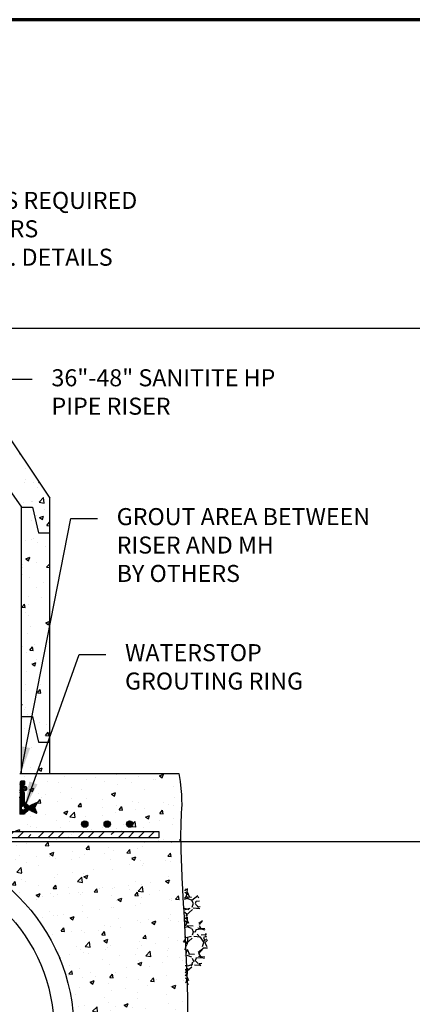
# Model space of a CAD drawing. Units: inches. Extents: x 0 to 41.3, y -0.2 to 26.6.
# Drawn here: x 36.3 to 38.2, y 22 to 26.6 of the extents above; entities that cross this region are included whole.
import ezdxf
from ezdxf.enums import TextEntityAlignment as Align

# ---------------------------------------------------------------- set-up
doc = ezdxf.new("R2010")
doc.units = ezdxf.units.IN
doc.header["$MEASUREMENT"] = 0
doc.layers.add('4.Tblk.Brdr.Line', color=7, linetype='Continuous', lineweight=70)
doc.layers.add('4.Tblk.Text', color=7, linetype='Continuous', lineweight=18)
for name, color, linetype in [('border', 7, 'Continuous'), ('dim', 1, 'Continuous'), ('pipe', 7, 'Continuous')]:
    doc.layers.add(name, color=color, linetype=linetype)
doc.styles.get("Standard").update_dxf_attribs({"font": 'arial.ttf'})
doc.dimstyles.new('ADS DETAIL', dxfattribs={"dimscale": 6, "dimtxt": 0.075, "dimasz": 0.125, "dimexe": 0.0625, "dimexo": 0.0625, "dimgap": 0.09, "dimtad": 0, "dimtih": 1, "dimtoh": 1, "dimzin": 10, "dimdsep": 46, "dimtxsty": 'Standard', "dimcen": 0.09, "dimclrd": 256, "dimclre": 256, "dimclrt": 256, "dimazin": 2, "dimtfac": 1, "dimtofl": 0, "dimtmove": 0, "dimatfit": 3, "dimfxl": 1, "dimtolj": 1, "dimtzin": 0, "dimarcsym": 0})

# ---------------------------------------------------------------- blocks, each defined once
blk = doc.blocks.new('*D13')
at = {"layer": 'Defpoints', "color": 0, "transparency": 16777216}
for p in [(35.94204211526331, 25.18625044259926), (38.83577424963369, 25.18625044259926), (35.70294211526031, 22.78582688869712)]:
    blk.add_point(p, dxfattribs=at)
at = {"layer": 'dim', "lineweight": -2, "transparency": 16777216}
for p, q in [((36.00454211526331, 25.18625044259926), (38.89827424963369, 25.18625044259926)), ((38.83577424963369, 25.06125044259926), (38.83577424963369, 24.67547186873289)), ((38.83577424963369, 22.91082688869712), (38.83577424963369, 24.41305100243002)), ((35.76544211526031, 22.78582688869712), (38.89827424963369, 22.78582688869712))]:
    blk.add_line(p, q, dxfattribs=at)
at = {"layer": 'dim', "transparency": 16777216}
for points in [[(38.81494091630036, 25.06125044259926), (38.85660758296703, 25.06125044259926), (38.83577424963369, 25.18625044259926)], [(38.81494091630036, 22.91082688869712), (38.85660758296703, 22.91082688869712), (38.83577424963369, 22.78582688869712)]]:
    blk.add_solid(points, dxfattribs=at)
at = {"layer": 'dim', "transparency": 16777216, "insert": (38.83577424963369, 24.54426143558146), "char_height": 0.075, "attachment_point": 5}
blk.add_mtext('\\A1;{\\H1.0627x;VARIES}', dxfattribs=at)
blk = doc.blocks.new('ADS_TITLE_B')
at = {"layer": '4.Tblk.Brdr.Line'}
blk.add_lwpolyline([(1.587500000000034, 1.108490672365904), (1.587500000000034, 261.2044906723658), (-401.8914996903837, 261.204490672366), (-401.8914996903839, 1.108490672365949)], close=True, dxfattribs=at)
at = {"layer": '4.Tblk.Text'}
for tag, p in [('DRAWING', (-8.705589100170528, 231.0900799340552)), ('DATE', (-12.8228247402389, 227.9727046182696))]:
    blk.add_attdef(tag, text='', height=1.905, rotation=90, dxfattribs=at).set_placement(p, align=Align.MIDDLE_LEFT)
for tag, height, p in [('DRWN', 1.905, (-12.8228247402389, 214.3338559487296)), ('REV', 1.905, (-8.705589100170585, 214.3338559487296)), ('SUBTITLE2', 2.857500000000001, (-1.122432662591564, 157.425547187233)), ('SUBTITLE1', 2.857500000000001, (-5.408682662591673, 157.425547187233)), ('SHEETDISC2', 1.905, (-0.8816106400682315, 25.34160213013388)), ('SHEETDISC1', 1.905, (-4.177860640068275, 25.34160213013388)), ('SIZE', 1.905, (-12.41233192020479, 25.34160213013388))]:
    blk.add_attdef(tag, text='', height=height, rotation=90, dxfattribs=at).set_placement(p, align=Align.MIDDLE_CENTER)
for tag, height, width, p, p2 in [('SUBTITLE1STRETCH', 2.857500000000001, 1.957167292744597, (-3.97993266259158, 118.1380655067599), (-3.97993266259158, 196.7130288677063)), ('SUBTITLE2STRETCH', 2.857500000000001, 1.957167292744596, (0.3063173374083021, 118.1380655067599), (0.3063173374083021, 196.7130288677062)), ('TITLESTRETCH', 3.81, 1.982936383976871, (-9.250856862996272, 118.1380655067599), (-9.250856862996272, 196.7130288677063))]:
    blk.add_attdef(tag, text='', height=height, rotation=90, dxfattribs=dict(at, width=width)).set_placement(p, p2, align=Align.FIT)
blk.add_attdef('TITLE', text='', height=3.81, rotation=90, dxfattribs=at).set_placement((-8.060231862996261, 157.425547187233), align=Align.BOTTOM_CENTER)
blk.add_attdef('SHEET', text='', height=1.905, dxfattribs=at).set_placement((-6.646971280136597, 3.196161986813294), align=Align.MIDDLE_CENTER)
at = {"layer": '4.Tblk.Text', "color": 252}
for tag, p in [('PLOT', (-151.0510787964183, -1.040589013334973)), ('FILE', (-113.6164276692706, -1.040589013335039))]:
    blk.add_attdef(tag, p, '', height=0.9525, dxfattribs=at)

msp = doc.modelspace()

# ---------------------------------------------------------------- hatches: boundary and pattern name
at = {"layer": 'pipe'}
h = msp.add_hatch(dxfattribs=at)
h.set_pattern_fill('AR-CONC', color=256, scale=0.026566666667, style=0)
h.set_pattern_definition([(49.99999999999999, (26.48730852631699, 9.211183615132953), (0.1905521218466577, -0.01667115052725194), [0.01992500000025, -0.21917500000275]), (355, (26.48730852631699, 9.211183615132953), (-0.03686160429698284, 0.1998323768554771), [0.0159400000002, -0.1753400000022]), (100.4514, (26.50318786930386, 9.20979435380626), (0.1536906590772868, 0.1831611050098248), [0.01693364381021245, -0.1862700877570037]), (46.18420000000002, (26.48730852631699, 9.264316948466941), (0.2835303719217703, -0.0439728848072942), [0.02988750000037498, -0.3287625000041247]), (96.63559999999998, (26.51093605490563, 9.260652526573907), (0.2483087254438877, 0.2587906477057977), [0.02540046651231868, -0.2794050870035054]), (351.1842, (26.48730852631699, 9.264316948466941), (0.2483085234269492, 0.258790841649075), [0.0239100000003, -0.2630100000033]), (21, (26.513875192984, 9.251033615133451), (0.1585783068481277, -0.1069624186214337), [0.01992500000025, -0.21917500000275]), (326.0000000000001, (26.513875192984, 9.251033615133451), (0.06464077318131126, 0.1926481953031978), [0.0159400000002, -0.1753400000022]), (71.4514, (26.52709004621784, 9.242120071806), (0.2232191449959499, 0.08568560196035245), [0.01693364381021247, -0.1862700877570038]), (37.49999999999999, (26.48730852631699, 9.211183615132953), (0.003230468229334087, 0.08843880050229473), [0, -0.17321466666884, 0, -0.1779966666689, 0, -0.176004166668875]), (7.499999999999999, (26.48730852631699, 9.211183615132953), (0.06988880711467438, 0.1047820447913951), [0, -0.10148466666794, 0, -0.16922966666879, 0, -0.067080833334175]), (327.5, (26.4280648596496, 9.211183615132953), (0.1418188272115827, -0.005992077590842083), [0, -0.0664166666675, 0, -0.2072200000026, 0, -0.27496500000345]), (317.5, (26.40149819298259, 9.211183615132953), (0.1549331256572379, 0.02659455697328607), [0, -0.08634166666775, 0, -0.13761533333506, 0, -0.19526500000245])])
h.paths.add_polyline_path([(35.11847544858631, 25.18625044259926), (34.93250878191731, 25.18625044259926), (34.93250878191731, 24.22985044258726), (34.98497794858463, 24.22985044258726), (35.01287294858498, 24.34940044258876), (35.06534211525231, 24.34940044258876)])
h.paths.add_polyline_path([(35.94204211526331, 25.18625044259926), (35.7560754485943, 25.18625044259926), (36.34054211526831, 24.34940044258876), (36.39301128193564, 24.34940044258876), (36.42090628193598, 24.22985044258726), (36.47337544860331, 24.22985044258726), (36.47337544860331, 24.39119463295883)])
h.paths.add_polyline_path([(35.06534211525231, 24.34940044258876), (35.01287294858498, 24.34940044258876), (34.98497794858463, 24.22985044258726), (34.93250878191731, 24.22985044258726), (34.93250878191731, 23.25088205923488), (34.98497794858464, 23.25088205923488), (35.012872948585, 23.37043205923638), (35.06534211525231, 23.37043205923638)])
h.paths.add_polyline_path([(36.47337544860331, 24.22985044258726), (36.42090628193598, 24.22985044258726), (36.39301128193564, 24.34940044258876), (36.34054211526831, 24.34940044258876), (36.34054211526832, 23.37043205923638), (36.39301128193561, 23.37043205923638), (36.42090628193597, 23.25088205923488), (36.47337544860331, 23.25088205923488)])
h.paths.add_polyline_path([(36.47337544860331, 23.25088205923488), (36.42090628193597, 23.25088205923488), (36.39301128193561, 23.37043205923638), (36.34054211526832, 23.37043205923638), (36.34054211526832, 23.05163205923239), (36.47337544860331, 23.05163205923239)])
h.paths.add_polyline_path([(35.06534211525231, 23.37043205923638), (35.012872948585, 23.37043205923638), (34.98497794858464, 23.25088205923488), (34.93250878191731, 23.25088205923488), (34.93250878191731, 23.05163205923239), (35.06534211525231, 23.05163205923239)])
at = {"layer": 'pipe', "ltscale": 0.125}
h = msp.add_hatch(dxfattribs=at)
h.set_pattern_fill('AR-CONC', color=256, scale=0.0266)
h.set_pattern_definition([(49.99999999999999, (-15.19341996456704, 0.5132722555200218), (0.1907912085718004, -0.0166920679053703), [0.01995, -0.21945]), (355, (-15.19341996456704, 0.5132722555200218), (-0.036907854741058, 0.2000831075642031), [0.01596, -0.17556]), (100.45144446, (-15.17752069742104, 0.5118812500160217), (0.1538833532294118, 0.1833910375976554), [0.01695489107199999, -0.1865038017919999]), (46.18420000000002, (-15.19341996456704, 0.5664722555200218), (0.2838861939586382, -0.04402812869095836), [0.02992499999999999, -0.3291749999999998]), (96.63563549, (-15.16976279039704, 0.5628032358580217), (0.2486200775493447, 0.2591155478060304), [0.025432350972, -0.2797558601599999]), (351.1841639899999, (-15.19341996456704, 0.5664722555200218), (0.2486200773845696, 0.2591155476718174), [0.02394, -0.263340000266]), (21, (-15.16681996456704, 0.5531722555200218), (0.1587772758635108, -0.1070966249169801), [0.01995, -0.21945]), (326.0000000000001, (-15.16681996456704, 0.5531722555200218), (0.06472187829114073, 0.1928899119824629), [0.01596, -0.17556]), (71.45144474, (-15.15358852500304, 0.5442475368360218), (0.2234991522101723, 0.08579328664649011), [0.01695489054, -0.186503801792]), (37.50000000000001, (-15.19341996456704, 0.5132722555200218), (0.003234521514399318, 0.08854976511912885), [0, -0.173432, 0, -0.17822, 0, -0.176225]), (7.499999999999999, (-15.19341996456704, 0.5132722555200218), (0.06997649695961153, 0.1049135153607078), [0, -0.101612, 0, -0.169442, 0, -0.06716499999999999]), (327.5, (-15.25273796456704, 0.5132722555200218), (0.1419967680218608, -0.005999595881345014), [0, -0.0665, 0, -0.20748, 0, -0.27531]), (317.5, (-15.27933796456704, 0.5132722555200218), (0.1551275210450747, 0.02662792530039651), [0, -0.08645, 0, -0.137788, 0, -0.19551])])
edge = h.paths.add_edge_path()
edge.add_line((35.13866196749525, 22.58216927071164), (35.13866196749525, 22.80389696211068))
edge.add_line((35.13866196749525, 22.80389696211068), (34.42319357493191, 22.80389696211068))
edge.add_line((34.42319357493191, 22.80389696211068), (34.42319357493191, 22.83347042188805))
edge.add_line((34.42319357493191, 22.83347042188805), (35.1368159196679, 22.83347042188805))
edge.add_arc((35.12803530082849, 22.82748487452432), 0.01062666666675747, 34.28136104463325, 77.49999999995748)
edge.add_line((35.1303353324593, 22.83785964676007), (35.10075491331958, 22.84441746780209))
edge.add_arc((35.10650499239659, 22.87035439839145), 0.02656666666688045, 213.3462267666375, 257.4999999999808, ccw=False)
edge.add_arc((35.14012627195722, 22.89247830219956), 0.0668141207354871, 180, 213.3462267666406, ccw=False)
edge.add_line((35.07331215122174, 22.89247830219956), (35.07331215122173, 22.91354570828094))
edge.add_line((35.07331215122173, 22.91354570828094), (35.05017673362659, 22.91354570828094))
edge.add_arc((35.03792497190853, 22.91354570828092), 0.01225176171805883, 6.645754440802631e-11, 53.34276388177304)
edge.add_line((35.04523959904695, 22.92337433458484), (35.03512349796651, 22.93090290523243))
edge.add_arc((35.0278088708281, 22.9210742789285), 0.01225176171806721, 53.34276388183937, 117.4864262503733)
edge.add_line((35.02215421157361, 22.93194306422916), (34.99708522221224, 22.91890052186848))
edge.add_arc((34.99595429036135, 22.92107427892859), 0.002450352343580639, 155.5143051613193, 297.4864262504813, ccw=False)
edge.add_line((34.99372431099518, 22.92208986675548), (35.00330534739213, 22.94312745002101))
edge.add_line((35.00330534739213, 22.94312745002101), (34.99372431099516, 22.96416503328647))
edge.add_arc((34.99595429036135, 22.96518062111338), 0.002450352343601577, 62.51357374952471, 204.4856948387766, ccw=False)
edge.add_line((34.99708522221225, 22.96735437817349), (35.02215421157359, 22.95431183581276))
edge.add_arc((35.0278088708281, 22.9651806211134), 0.01225176171806456, 242.5135737495152, 306.6572361184197)
edge.add_line((35.03512349796655, 22.95535199480951), (35.04523959904702, 22.96288056545718))
edge.add_arc((35.03792497190859, 22.97270919176103), 0.01225176171800619, 306.6572361184154, 359.9999999999835)
edge.add_line((35.0501767336266, 22.97270919176102), (35.0501767336266, 23.01584506476951))
edge.add_line((35.0501767336266, 23.01584506476951), (35.05630261448563, 23.01584506476951))
edge.add_arc((35.05630261448563, 23.01731527617567), 0.00147021140615422, 270, 444.9994752932217)
edge.add_spline(control_points=[(35.0577135873917, 23.01697957061506), (35.05707869075852, 23.01810264223373), (35.0557333307308, 23.02043306979236), (35.05273945134014, 23.0236976277035), (35.04982737595829, 23.0245924162453), (35.04828056919681, 23.02506770097698)], knot_values=[0, 0, 0, 0, 0.01148084477586339, 0.02393700759556062, 0.03804945153845227, 0.03804945153845227, 0.03804945153845227, 0.03804945153845227], degree=3, periodic=0)
edge.add_arc((35.04828056919681, 23.0340024304371), 0.008934729460094104, 89.99999999963552, 269.99999999963546, ccw=False)
edge.add_spline(control_points=[(35.04828056919681, 23.04293715989716), (35.04982737595829, 23.04341244462886), (35.05273945134014, 23.04430723317066), (35.0557614390806, 23.04760244072524), (35.05711872669747, 23.0499718379611), (35.05777282589182, 23.05113013851728)], knot_values=[0, 0, 0, 0, 0.01411244394289165, 0.02656860676258888, 0.03840668279413326, 0.03840668279413326, 0.03840668279413326, 0.03840668279413326], degree=3, periodic=0)
edge.add_arc((35.05599318039619, 23.05382892111244), 0.00323273345422549, 303.4018680542642, 549.4800445024613)
edge.add_arc((35.05155467046733, 23.0540705613296), 0.001470211406099153, 180, 328.2298830845266, ccw=False)
edge.add_line((35.05008445906122, 23.0540705613296), (35.05008445906121, 23.06813558378194))
edge.add_line((35.05008445906121, 23.06813558378194), (35.06571605340905, 23.06813558378196))
edge.add_arc((35.06571605340905, 23.06200970292291), 0.006125880859052302, 0, 90, ccw=False)
edge.add_line((35.0718419342681, 23.06200970292291), (35.07331215122173, 23.10476629057676))
edge.add_line((35.07331215122173, 23.10476629057676), (34.92719544858392, 23.10476539256638))
edge.add_line((34.92719544858392, 23.10476539256638), (34.32975604448298, 23.10476539256638))
edge.add_spline(control_points=[(34.32975604448298, 23.10476539256638), (34.31105149930494, 22.99487908899471), (34.32606726140013, 22.86878074782928), (34.31264662171294, 22.52469011943472), (34.28484003684981, 22.13231685183858), (34.29078225473823, 21.70343751000934), (34.30716045880033, 21.34713642319108), (34.30341331502552, 21.12502224394451), (34.30067579962557, 21.01976411463946)], knot_values=[0, 0, 0, 0, 6.586851352930255, 18.95546440390311, 38.99585595156761, 51.6280219861447, 67.57071417544746, 79.15157115820149, 79.15157115820149, 79.15157115820149, 79.15157115820149], degree=3, periodic=0)
edge.add_line((34.30067579962557, 21.01976411463946), (35.70226826988319, 21.01976450129406))
edge.add_arc((35.70294211526031, 21.90286481838463), 0.8831005741777448, 180, 269.9562807441995, ccw=False)
edge.add_arc((35.70294211526031, 21.90286481838463), 0.8831005741777448, 129.7155110606276, 180, ccw=False)
h.paths.add_polyline_path([(34.64945884216793, 22.86764441392454, -1), (34.67903230085439, 22.86764441392454, -1)], flags=16)
h.paths.add_polyline_path([(34.75410807316607, 22.86764441392454, -1), (34.78368153185252, 22.86764441392454, -1)], flags=16)
h.paths.add_polyline_path([(34.54480961116981, 22.86764441392454, -1), (34.57438306985627, 22.86764441392454, -1)], flags=16)
edge = h.paths.add_edge_path()
edge.add_spline(control_points=[(37.10526420433823, 21.01762408717637), (37.10249239055999, 21.12375665435285), (37.09869178450836, 21.34644056209832), (37.11510197554851, 21.70343750946709), (37.12104419360159, 22.13231685129406), (37.09323760888913, 22.52469011890086), (37.07981696933409, 22.86878074730059), (37.09483273147767, 22.99487908846025), (37.07612818634182, 23.1047653920391)], knot_values=[0, 0, 0, 0, 11.65928160557208, 27.60197379487484, 40.23413982945193, 60.27453137711643, 72.64314442808929, 79.22999578101954, 79.22999578101954, 79.22999578101954, 79.22999578101954], degree=3, periodic=0)
edge.add_line((37.07612818634182, 23.1047653920391), (36.47868878193671, 23.10476539256638))
edge.add_line((36.47868878193671, 23.10476539256638), (36.33257207929888, 23.10476539256634))
edge.add_line((36.33257207929888, 23.10476539256634), (36.33257207929889, 22.89247830219955))
edge.add_arc((36.26575795856342, 22.89247830219955), 0.06681412073547566, -33.34622676664219, 0, ccw=False)
edge.add_arc((36.29937923812404, 22.87035439839145), 0.02656666666688046, 282.5000000000192, 326.6537732333625, ccw=False)
edge.add_line((36.30512931720105, 22.84441746780209), (36.27554889806132, 22.83785964676007))
edge.add_arc((36.27784892969213, 22.82748487452432), 0.01062666666674994, 102.5000000000134, 145.7186389553984)
edge.add_line((36.26906831085272, 22.83347042188805), (36.9835552217356, 22.83347042188805))
edge.add_line((36.9835552217356, 22.83347042188805), (36.9835552217356, 22.80389696211068))
edge.add_line((36.9835552217356, 22.80389696211068), (36.26722226302537, 22.80389696211068))
edge.add_line((36.26722226302537, 22.80389696211068), (36.26722226302537, 22.58216927071164))
edge.add_arc((35.70294211526031, 21.90286481838463), 0.8831005741777447, 0, 50.28448893937252, ccw=False)
edge.add_arc((35.70294211526031, 21.90286481838463), 0.8831005741777447, -90.04371925580051, 0, ccw=False)
edge.add_line((35.70226826988319, 21.01976450129406), (37.10526420433823, 21.01762408717637))
h.paths.add_polyline_path([(36.62220269874604, 22.86764441303332, -1), (36.65177615743249, 22.86764441303332, -1)], flags=16)
h.paths.add_polyline_path([(36.72685192974416, 22.86764441293347, -1), (36.75642538843061, 22.86764441293347, -1)], flags=16)
edge = h.paths.add_edge_path(flags=16)
edge.add_arc((36.35423728548788, 23.01437485336331), 0.001470211406150668, 0, 90)
edge.add_line((36.35423728548788, 23.01584506476946), (36.34736224893514, 23.01584506476949))
edge.add_spline(control_points=[(36.34817064312892, 23.01697957061501), (36.34880553976211, 23.01810264223371), (36.35015089978982, 23.0204330697923), (36.35314477918045, 23.02369762770344), (36.35605685456235, 23.02459241624527), (36.35760366132382, 23.02506770097695)], knot_values=[0, 0, 0, 0, 0.01148084477586339, 0.02393700759556062, 0.03804945153845227, 0.03804945153845227, 0.03804945153845227, 0.03804945153845227], degree=3, periodic=0)
edge.add_line((36.34811140462881, 23.01689643490575), (36.34811140462881, 23.05260034992347))
edge.add_line((36.34811140462881, 23.05260034992347), (36.3543295600533, 23.05260034992347))
edge.add_arc((36.3543295600533, 23.05407056132957), 0.001470211406099153, 270, 360)
edge.add_line((36.3557997714594, 23.05407056132957), (36.35579977145942, 23.06813558378191))
edge.add_line((36.35579977145942, 23.06813558378191), (36.35432956005327, 23.06813558378192))
edge.add_arc((36.35432956005327, 23.06666537237577), 0.001470211406150668, 0, 90, ccw=False)
edge.add_line((36.35579977145942, 23.06666537237577), (36.35579977145942, 23.05260034992347))
edge.add_line((36.35579977145942, 23.05260034992347), (36.34958161603502, 23.05260034992347))
edge.add_arc((36.34958161603502, 23.05113013851727), 0.001470211406207511, 90, 250.5180306912587)
edge.add_spline(control_points=[(36.34811140462882, 23.05113013851727), (36.34876550382316, 23.04997183796104), (36.35012279144003, 23.04760244072521), (36.35314477918045, 23.04430723317061), (36.35605685456235, 23.04341244462884), (36.35760366132382, 23.04293715989714)], knot_values=[0, 0, 0, 0, 0.01183807603154438, 0.02429423885124161, 0.03840668279413326, 0.03840668279413326, 0.03840668279413326, 0.03840668279413326], degree=3, periodic=0)
edge.add_arc((36.35760366132382, 23.03400243043707), 0.008934729460094104, -89.99999999963552, 90.00000000036448, ccw=False)
edge.add_spline(control_points=[(36.35760366132382, 23.02506770097695), (36.35605685456235, 23.02459241624527), (36.35314477918045, 23.02369762770344), (36.35015089978982, 23.0204330697923), (36.34880553976211, 23.01810264223371), (36.34817064312892, 23.01697957061501)], knot_values=[0, 0, 0, 0, 0.01411244394289165, 0.02656860676258888, 0.03804945153845227, 0.03804945153845227, 0.03804945153845227, 0.03804945153845227], degree=3, periodic=0)
edge.add_arc((36.349581616035, 23.01731527617562), 0.00147021140615422, 194.0557931552885, 270)
edge.add_line((36.349581616035, 23.01584506476947), (36.35570749689403, 23.01584506476948))
edge.add_line((36.35570749689403, 23.01584506476948), (36.35570749689403, 23.01437485336331))
h.paths.add_polyline_path([(36.83150116074229, 22.86764441283363, -1), (36.86107461942875, 22.86764441283363, -1)], flags=16)
h.paths.add_polyline_path([(36.34008789056075, 22.94276872041685, -1), (36.35948894048435, 22.94276872041685, -1)], flags=16)
h.paths.add_polyline_path([(36.34947788211086, 23.03400243043707, -1), (36.36572944053678, 23.03400243043707, -1)], flags=0)
at = {"layer": 'pipe'}
h = msp.add_hatch(dxfattribs=at)
h.set_pattern_fill('ANSI31', color=256, scale=0.02982513759873021, angle=-90.00000000000001, style=0)
h.set_pattern_definition([(315, (34.54635541354263, 25.40460040985877), (0.0026361946307355, 0.002636194630735497), [])])
h.paths.add_polyline_path([(36.40879900830839, 22.91890052186841, 0.713109547880928), (36.41215991952544, 22.92208986675543), (36.4025788831285, 22.94312745002097), (36.41215991952542, 22.96416503328638, 0.7131095478883451), (36.40879900830836, 22.96735437817347), (36.38373001894699, 22.9543118358127, -0.2874238941937574), (36.37076073255405, 22.95535199480949), (36.36064463147366, 22.9628805654571, -0.2370478140828602), (36.35570749689403, 22.97270919176098), (36.35570749689403, 23.01437485336329, 0.4142135623730951), (36.35423728548788, 23.01584506476948), (36.34958161603502, 23.01584506476948, -0.4142135623839029), (36.34811140462881, 23.01731527617562), (36.34811140462881, 23.05113013851727, -0.4142135623730951), (36.34958161603502, 23.05260034992347), (36.3543295600533, 23.05260034992347, 0.4142135623730951), (36.35579977145942, 23.05407056132955), (36.35579977145942, 23.0666653723757, 0.4142135623839029), (36.35432956005327, 23.06813558378191), (36.34016817711154, 23.06813558378191, 0.4142135623705011), (36.33404229625252, 23.06200970292286), (36.33404229625252, 23.05627587843891), (36.33257208484633, 23.05382552609528), (36.33551250765863, 23.04892482140805), (36.33551250765863, 23.02917589089282), (36.33265975190606, 23.02442129797205), (36.33560017471839, 23.01952059328491), (36.33265975190606, 23.01461988859764), (36.33412996331229, 23.01216953625404), (36.33412996331229, 22.99642336971459, -0.1295653375753674), (36.33257207929891, 22.98997959064297), (36.33257207929891, 22.91354570828089), (36.35570749689403, 22.91354570828089, -0.2370478140818289), (36.36064463147366, 22.92337433458478), (36.37076073255405, 22.93090290523234, -0.2874238941947396), (36.38373001894702, 22.93194306422912)])
h.paths.add_polyline_path([(36.34978841552255, 22.93306819545508, -1), (36.34978841552255, 22.95246924537867, -1)], flags=16)
h = msp.add_hatch(color=256, dxfattribs=at)
h.dxf.hatch_style = 1
h.paths.add_polyline_path([(36.65177615743249, 22.86764441303332, 1), (36.62220269874604, 22.86764441303332, 1)])
h = msp.add_hatch(color=256, dxfattribs=at)
h.dxf.hatch_style = 1
h.paths.add_polyline_path([(36.75642538843063, 22.86764441293347, 1), (36.72685192974416, 22.86764441293347, 1)])
h = msp.add_hatch(color=256, dxfattribs=at)
h.dxf.hatch_style = 1
h.paths.add_polyline_path([(36.86107461942875, 22.86764441283363, 1), (36.83150116074229, 22.86764441283363, 1)])
h = msp.add_hatch(dxfattribs=at)
h.set_pattern_fill('ANSI35', color=256, scale=0.26566666667)
h.set_pattern_definition([(44.99999999999999, (26.48730852631699, 9.211183615132953), (-0.04696367538439578, 0.04696367538439579), []), (44.99999999999999, (26.53427220162258, 9.211183615132953), (-0.04696367538439578, 0.04696367538439579), [0.083020833334375, -0.016604166666875, 0, -0.016604166666875])])
h.paths.add_polyline_path([(34.42319357493191, 22.83347042188805), (36.9835552217356, 22.83347042188805), (36.9835552217356, 22.80389696211068), (34.42319357493191, 22.80389696211068)])
h = msp.add_hatch(dxfattribs=at)
h.set_pattern_fill('GRAVEL', color=256, scale=0.132833333335, style=0)
h.set_pattern_definition([(228.012787504, (26.58294852631821, 9.344016948467953), (-1.062666666680008, -1.195500000015), [0.01787086533355756, -1.769218862275155]), (184.969740728, (26.57099352631805, 9.330733615134449), (1.594000000019997, 0.1328333333350047), [0.03066696600038478, -3.036028672488144]), (132.510447078, (26.540441859651, 9.32807694846774), (1.328333333350015, -1.461166666684982), [0.02162367266693798, -2.140746329875437]), (267.273689006, (26.48863685965036, 9.294868615133993), (0.1328333333350032, 2.656666666700002), [0.0279266143336837, -2.764734293231072]), (292.833654178, (26.48730852631699, 9.26697361513365), (-0.6641666666749985, 1.594000000020004), [0.02738425583367689, -2.711045063881742]), (357.273689006, (26.4979351929838, 9.24173528179999), (-2.656666666700002, 0.1328333333350034), [0.0279266143336837, -2.764734293231072]), (37.6942404667, (26.52583019298415, 9.240406948466642), (-1.726833333355, -1.328333333349996), [0.03693151883379672, -3.65621738229355]), (72.2553283749, (26.55505352631785, 9.262988615133594), (0.9298333333450036, 2.92233333337), [0.03486715600043745, -3.451849705536686]), (121.429565615, (26.56568019298466, 9.29619694846734), (-1.062666666680003, 1.726833333354999), [0.02802119166701825, -2.774101044777142]), (175.236358309, (26.55106852631781, 9.320106948467654), (1.461166666684998, -0.132833333335005), [0.03199051733373472, -1.567534629235912]), (222.397437798, (26.51918852631741, 9.322763615134349), (-1.594000000019995, -1.461166666684996), [0.04137067600051908, -4.095699979854977]), (138.814074834, (26.62014185965199, 9.293540281800645), (-0.9298333333450043, 0.7970000000099999), [0.01412031616684382, -1.397917385975798]), (171.46923439, (26.6095151929852, 9.302838615134092), (1.726833333355, -0.2656666666699993), [0.02686381483367039, -2.659524099812891]), (225, (26.58294852631821, 9.30682361513415), (-1.474746251062253e-17, -0.1328333333349911), [0.01878542283356903, -0.1690692787040148]), (203.198590514, (26.57365019298474, 9.322763615134349), (0.6641666666749986, 0.2656666666699967), [0.01011632100012693, -1.001512206574821]), (291.801409486, (26.5643518596513, 9.318778615134292), (-0.132833333334958, 0.3985000000050136), [0.0143065485001795, -0.7010228433898286]), (30.96375653209999, (26.5696651929847, 9.305495281800802), (0.398500000005007, 0.2656666666699973), [0.02323640216695821, -0.7513083745413772]), (161.565051177, (26.58959019298496, 9.317450281800944), (0.2656666666700015, -0.1328333333349969), [0.01680222116687747, -0.4032536613640951]), (16.389540334, (26.48730852631699, 9.318778615134292), (1.328333333349995, 0.3985000000050058), [0.023538066666962, -2.330274597011824]), (70.3461759419, (26.50989019298395, 9.325420281801044), (-0.5313333333401622, -1.461166666685451), [0.01974713616691443, -1.954962329126736]), (293.198590514, (26.58959019298496, 9.344016948467953), (-0.2656666666699961, 0.6641666666749989), [0.02023250916692053, -0.9913960184080272]), (343.610459666, (26.59756019298506, 9.325420281801044), (-1.328333333349995, 0.3985000000050057), [0.02353806666696198, -2.330274597011767]), (339.44395478, (26.48730852631699, 9.2364219484666), (-0.6641666666750048, 0.2656666666700033), [0.02269856000028478, -1.112229937516962]), (294.775140569, (26.5085618596506, 9.2284519484665), (-0.6641666666750008, 1.461166666685), [0.01901881100023863, -1.882865086928786]), (66.8014094864, (26.5909185263183, 9.211183615132953), (0.2656666666699975, 0.664166666674996), [0.02023250916692052, -0.991396018408027]), (17.3540246363, (26.5988885263184, 9.229780281799847), (-1.726833333354997, -0.5313333333399951), [0.02226698450027939, -2.204425436785873]), (69.44395478040002, (26.52583019298415, 9.211183615132953), (-0.2656666666700009, -0.6641666666749939), [0.01134928000014239, -1.123579217517104]), (101.309932474, (26.58294852631821, 9.211183615132953), (-0.1328333333349952, 0.5313333333400017), [0.00677317166675165, -0.6705465870639904]), (165.963756532, (26.58162019298484, 9.21782528179969), (0.3985000000049945, -0.1328333333350002), [0.02738425583367692, -0.5203016081094127]), (186.009005957, (26.55505352631785, 9.224466948466443), (1.328333333350006, 0.1328333333349977), [0.02537780833365174, -2.512399461716625]), (303.690067526, (26.5696651929847, 9.293540281800645), (-0.1328333333349983, 0.2656666666699981), [0.01915748900024035, -0.459779905429903]), (353.157226587, (26.5802918596515, 9.277600281800446), (2.258166666695002, -0.265666666670007), [0.03344663633375299, -3.311211235266638]), (60.9453959009, (26.61350019298526, 9.273615281800403), (-0.5313333333399968, -0.929833333344997), [0.01367598866683826, -1.353926881744761]), (90, (26.62014185965199, 9.285570281800545), (-0.132833333335, 0.132833333335), [0.0079700000001, -0.1248633333349]), (120.256437164, (26.55239685965115, 9.2284519484665), (0.5313333333400011, -0.9298333333450011), [0.01845373800023154, -1.826925905288171]), (48.01278750419999, (26.54309852631771, 9.2443919484667), (1.06266666668, 1.195500000014997), [0.03574173066711512, -1.751347996941597]), (0, (26.56700852631801, 9.270958615133694), (0.132833333335, 0.132833333335), [0.0345366666671, -0.0982966666679]), (325.3048464690001, (26.6015451929851, 9.270958615133694), (1.328333333350018, -0.9298333333449768), [0.02100280966693017, -2.079276602987932]), (254.054604099, (26.61881352631865, 9.259003615133551), (-0.132833333335005, -0.5313333333400005), [0.01934079900024267, -0.9477004646379839]), (207.645975364, (26.61350019298526, 9.240406948466642), (-2.523833333364993, -1.328333333350006), [0.03149013416706177, -3.117528487249239]), (175.42607874, (26.5856051929849, 9.22579528179979), (-1.726833333354994, 0.1328333333350002), [0.03331446716708467, -3.298128584399918])])
edge = h.paths.add_edge_path()
edge.add_spline(control_points=[(37.10297013341653, 22.56444672211626), (37.10172916901985, 22.49722216085785), (37.10060895015991, 22.35001870908008), (37.10589098272357, 22.19336485723207), (37.10895474620357, 22.10399362677502)], knot_values=[57.41504839372554, 57.41504839372554, 57.41504839372554, 57.41504839372554, 65.25699666408336, 75.4126624458053, 75.4126624458053, 75.4126624458053, 75.4126624458053], degree=3, periodic=0)
edge.add_spline(control_points=[(37.10895474620357, 22.10399362677502), (37.16040859615289, 22.17247824993945), (37.2465659337379, 22.28715291088649), (37.1699307266408, 22.43053938498552), (37.17518599836248, 22.57245674147002), (37.1188002475658, 22.56620256234275), (37.10297013341652, 22.56444672211548)], knot_values=[0, 0, 0, 0, 8.601673431715794, 14.40314538916417, 18.53508114946626, 20.1479029456514, 20.1479029456514, 20.1479029456514, 20.1479029456514], degree=3, periodic=0)

# ---------------------------------------------------------------- linework, layer by layer
for p, q in [((35.7560754485943, 25.18625044259926), (36.34054211526831, 24.34940044258876)), ((35.94204211526331, 25.18625044259926), (36.47337544860331, 24.39119463295883)), ((36.47337544860331, 24.22985044258726), (36.47337544860331, 24.39119463295883)), ((36.34054211526832, 23.10476539256634), (36.34054211526831, 24.34940044258876)), ((36.34054211526831, 24.34940044258876), (36.39301128193564, 24.34940044258876)), ((36.34054211526831, 24.34940044258876), (36.39301128193564, 24.34940044258876)), ((36.39301128193564, 24.34940044258876), (36.42090628193598, 24.22985044258726)), ((36.42090628193598, 24.22985044258726), (36.47337544860331, 24.22985044258726)), ((36.43352544860281, 24.22985044258726), (36.47337544860331, 24.22985044258726)), ((36.47337544860331, 23.10476539256634), (36.47337544860331, 24.22985044258726)), ((36.34054211526829, 23.37043205923638), (36.39301128193561, 23.37043205923638)), ((36.39301128193561, 23.37043205923638), (36.42090628193597, 23.25088205923488)), ((36.42090628193597, 23.25088205923488), (36.47337544860329, 23.25088205923488)), ((36.33257211526821, 23.10476539256634), (36.47868878193671, 23.10476539256634)), ((36.3543295600533, 23.06813558378191), (36.34016817711154, 23.06813558378191)), ((36.35579977145942, 23.05407056132957), (36.35579977145942, 23.06666537237571)), ((36.47868878193671, 23.10476539256638), (37.07612818634182, 23.1047653920391)), ((36.33404229625252, 23.05627587843891), (36.33257208484635, 23.05382552609528)), ((36.33257208484635, 23.05382552609528), (36.33551250765863, 23.04892482140805)), ((36.33551250765863, 23.02917589089283), (36.33265975190606, 23.02442129797207)), ((36.33265975190606, 23.02442129797207), (36.33560017471839, 23.01952059328492)), ((36.33560017471839, 23.01952059328492), (36.33265975190606, 23.01461988859764)), ((36.33404229625252, 23.06200970292281), (36.33404229625252, 23.05627587843891)), ((36.33551250765863, 23.04892482140805), (36.33551250765863, 23.02917589089283)), ((36.34811140462881, 23.01731527617557), (36.34811140462881, 23.05113013851727)), ((36.34958161603502, 23.05260034992347), (36.3543295600533, 23.05260034992347)), ((36.35719918620026, 23.03400243043707), (36.35719918620026, 23.04211813667203)), ((36.35719918620026, 23.03400243043707), (36.35719918620026, 23.02588672420207)), ((36.35800813644738, 23.03400243043707), (36.35800813644738, 23.04211813667203)), ((36.35800813644738, 23.03400243043707), (36.35800813644738, 23.02588672420207)), ((36.3325720792989, 22.98997959064299), (36.3325720792989, 22.91354570828091)), ((36.3325720792989, 22.98997959064299), (36.3325720792989, 22.91354570828091)), ((36.33265975190606, 23.01461988859764), (36.33412996331229, 23.01216953625404)), ((36.33412996331229, 23.01216953625404), (36.33412996331229, 22.99589062969048)), ((36.35423728548791, 23.01584506476948), (36.34958161603502, 23.01584506476948)), ((36.35570749689403, 22.97270919176093), (36.35570749689403, 23.01437485336331)), ((36.37076073255405, 22.95535199480949), (36.36064463147366, 22.96288056545711)), ((36.36064463147366, 22.92337433458478), (36.37076073255405, 22.93090290523234)), ((36.40879900830839, 22.96735437817348), (36.38373001894699, 22.9543118358127)), ((36.38373001894699, 22.93194306422913), (36.40879900830839, 22.91890052186841)), ((36.4025788831285, 22.94312745002098), (36.41215991952542, 22.96416503328638)), ((36.41215991952542, 22.92208986675543), (36.4025788831285, 22.94312745002098)), ((36.35570749689403, 22.91354570828091), (36.33257207929891, 22.91354570828091))]:
    msp.add_line(p, q, dxfattribs=at)
msp.add_lwpolyline([(34.42319357493191, 22.83347042188805), (36.9835552217356, 22.83347042188805), (36.9835552217356, 22.80389696211068), (34.42319357493191, 22.80389696211068)], close=True, dxfattribs=at)
for centre, radius in [((36.35760366132382, 23.03400243043707), 0.00812577921295975), ((36.34978841552255, 22.94276872041685), 0.009700524961801921), ((36.63698942808927, 22.86764441303332), 0.01478672934323014), ((36.74163865908739, 22.86764441293347), 0.01478672934323014), ((36.84628789008552, 22.86764441283363), 0.01478672934323014)]:
    msp.add_circle(centre, radius, dxfattribs=at)
at = {"layer": 'pipe', "ltscale": 0.125}
for radius in [0.8831005741777448, 0.79035833334325]:
    msp.add_circle((35.70294211526031, 21.90286481838463), radius, dxfattribs=at)
at = {"layer": 'pipe'}
for centre, radius, start, end in [((36.34016817711159, 23.06200970292286), 0.006125880859052795, 90.00000000049016, 180.0000000004901), ((36.35432956005327, 23.06666537237577), 0.001470211406153141, 359.9999999978855, 89.99999999788547), ((36.34958161603502, 23.05113013851727), 0.001470211406207392, 90, 180), ((36.3543295600533, 23.05407056132957), 0.001470211406098889, 270, 0), ((36.35760366132382, 23.03400243043707), 0.008934729460092787, 269.999999999908, 90.00000000006106), ((36.32112628911202, 22.99615699970246), 0.01300640210397395, 331.6438134081897, 1.173494748009868), ((36.349581616035, 23.01731527617562), 0.001470211406153141, 180.0000000021145, 270.0000000021145), ((36.35423728548788, 23.01437485336331), 0.001470211406153141, 359.9999999978855, 89.99999999788547), ((36.36795925861203, 22.97270919176098), 0.01225176171800526, 180.000000000245, 233.3427638819238), ((36.37807535969253, 22.96518062111336), 0.01225176171806442, 233.3427638815252, 297.4864262502639), ((36.37807535969253, 22.92107427892847), 0.01225176171806599, 62.51357374973597, 126.6572361184748), ((36.40992994015927, 22.96518062111333), 0.002450352343600345, 335.5143051604512, 117.486426249606), ((36.36795925861209, 22.91354570828088), 0.01225176171805812, 126.6572361182112, 179.999999999877), ((36.40992994015927, 22.92107427892856), 0.002450352343579719, 242.5135737498733, 24.48569483906928)]:
    msp.add_arc(centre, radius, start, end, dxfattribs=at)
for points, knots in [([(37.07612818634182, 23.1047653920391), (37.09483273147767, 22.99487908846025), (37.07981696933409, 22.86878074730059), (37.09323760888913, 22.52469011890086), (37.12104419360159, 22.13231685129406), (37.11510197554851, 21.70343750946709), (37.09869178450836, 21.34644056209832), (37.10249239055999, 21.12375665435285), (37.10526420433823, 21.01762408717637)], [0, 0, 0, 0, 6.586851352930255, 18.95546440390311, 38.99585595156761, 51.6280219861447, 67.57071417544746, 79.22999578101954, 79.22999578101954, 79.22999578101954, 79.22999578101954]), ([(36.35760366132382, 23.04293715989714), (36.35605685456235, 23.04341244462884), (36.35314477918045, 23.04430723317061), (36.35012279144003, 23.04760244072521), (36.34876550382316, 23.04997183796104), (36.34811140462882, 23.05113013851727)], [0, 0, 0, 0, 0.01411244394289165, 0.02656860676258888, 0.03840668279413326, 0.03840668279413326, 0.03840668279413326, 0.03840668279413326]), ([(36.35760366132382, 23.02506770097695), (36.35605685456235, 23.02459241624527), (36.35314477918045, 23.02369762770344), (36.35015089978982, 23.0204330697923), (36.34880553976211, 23.01810264223371), (36.34817064312892, 23.01697957061501)], [0, 0, 0, 0, 0.01411244394289165, 0.02656860676258888, 0.03804945153845227, 0.03804945153845227, 0.03804945153845227, 0.03804945153845227])]:
    msp.add_open_spline(points, degree=3, knots=knots, dxfattribs=at)

# ---------------------------------------------------------------- block references
at = {"layer": 'border', "lineweight": 0, "xscale": 0.1023798247460387, "yscale": 0.1023798247460387, "zscale": 0.1023798247460387}
msp.add_blockref('ADS_TITLE_B', (41.14558130522418, -0.1134870807694445), dxfattribs=at)

# ---------------------------------------------------------------- texts
at = {"layer": 'dim', "char_height": 0.07968750000000001, "attachment_point": 4}
for s, insert in [('STEPS AS REQUIRED\\PBY OTHERS\\PPER ENG. DETAILS', (35.84301776216692, 25.6406056957821)), ('36"-48" SANITITE HP\\PPIPE RISER', (36.48111899872343, 24.87760747292471))]:
    msp.add_mtext(s, dxfattribs=dict(at, insert=insert))
for s, insert, width in [('GROUT AREA BETWEEN\\PRISER AND MH\\PBY OTHERS', (36.78588041543593, 24.16206551070168), 1.319476223013774), ('WATERSTOP GROUTING RING', (36.82487059513731, 23.59246496055972), 1.10108004199362)]:
    msp.add_mtext(s, dxfattribs=dict(at, insert=insert, width=width))

# ---------------------------------------------------------------- dimensions: what is measured, and where the dimension line sits
at = {"layer": 'dim'}
dim = msp.add_linear_dim(base=(38.83577424963369, 25.18625044259926), p1=(35.70294211526031, 22.78582688869712), p2=(35.94204211526331, 25.18625044259926), angle=90, text='{\\H1.0627x;VARIES}', dimstyle='ADS DETAIL', override={"dimscale": 1, "dimfxl": 0.1}, dxfattribs=at)
dim.commit()
dim.dimension.update_dxf_attribs({"geometry": '*D13', "text_midpoint": (38.83577424963369, 24.54426143558146), "dimtype": 160})

# ---------------------------------------------------------------- leaders
at = {"layer": 'dim', "annotation_type": 0, "has_hookline": 1, "hookline_direction": 0}
for points, text_width in [([(35.18829367776031, 24.85906980603473), (35.62801776216692, 25.77662028213202), (35.75301776216692, 25.77662028213202)], 1.152044253069577), ([(35.70294211541237, 23.10457733763191), (36.26611899872343, 24.94862147993963), (36.39111899872343, 24.94862147993963)], 1.071758825034107), ([(36.33770051886374, 23.10457778656679), (36.57088041543592, 24.29667660009325), (36.69588041543592, 24.29667660009325)], 1.302395975443384), ([(36.35487730924977, 22.94235435255406), (36.60987059513731, 23.66091672773389), (36.73487059513731, 23.66091672773389)], 0.8962397680763985)]:
    msp.add_leader(points, dimstyle='ADS DETAIL', override={"dimscale": 1, "dimfxl": 0.1}, dxfattribs=dict(at, text_width=text_width))

doc.saveas('drawing.dxf')
